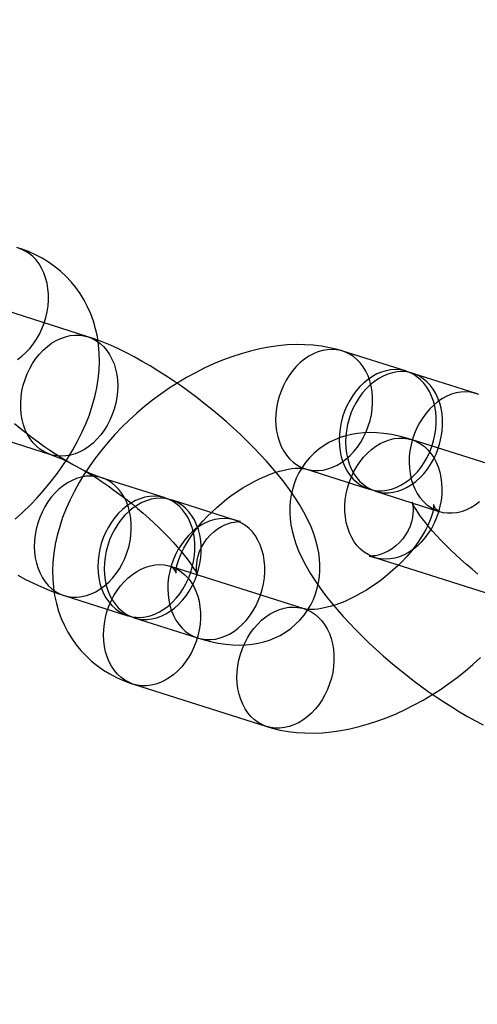
# Model space of a CAD drawing. Units: millimetres. Extents: x 679 to 30258, y 160 to 33010.
# Drawn here: x 14239 to 14261, y 11714 to 11762 of the extents above; entities that cross this region are included whole.
import ezdxf

# ---------------------------------------------------------------- set-up
doc = ezdxf.new("R2010")
doc.units = ezdxf.units.MM

msp = doc.modelspace()

# ---------------------------------------------------------------- linework, layer by layer
at = {"color": 7, "linetype": 'Continuous'}
for p, q in [((14242.364, 11746.313), (14235.876, 11748.372)), ((14257.848, 11744.634), (14254.758, 11745.615)), ((14261.246, 11743.555), (14258.157, 11744.536)), ((14234.061, 11742.653), (14240.549, 11740.594)), ((14264.609, 11739.253), (14258.121, 11741.312)), ((14252.943, 11739.896), (14256.033, 11738.915)), ((14246.118, 11738.488), (14243.028, 11739.468)), ((14256.342, 11738.817), (14259.431, 11737.836)), ((14249.516, 11737.409), (14246.427, 11738.39)), ((14256.306, 11735.593), (14262.794, 11733.534)), ((14252.879, 11733.106), (14246.391, 11735.165)), ((14241.213, 11733.749), (14244.303, 11732.769)), ((14244.612, 11732.671), (14247.701, 11731.69)), ((14244.576, 11729.447), (14251.064, 11727.387))]:
    msp.add_line(p, q, dxfattribs=at)
at = {"color": 7, "linetype": 'Continuous', "flags": 128}
for points in [[(14238.831, 11737.462), (14239.198, 11737.795), (14239.554, 11738.14), (14239.896, 11738.495), (14240.225, 11738.861), (14240.54, 11739.237), (14240.839, 11739.622), (14241.123, 11740.015), (14241.39, 11740.416), (14241.639, 11740.826), (14241.869, 11741.241), (14242.08, 11741.664), (14242.269, 11742.091), (14242.437, 11742.523), (14242.582, 11742.957), (14242.702, 11743.392), (14242.797, 11743.827), (14242.867, 11744.259), (14242.91, 11744.687), (14242.928, 11745.108), (14242.919, 11745.521), (14242.885, 11745.924), (14242.826, 11746.317), (14242.743, 11746.699), (14242.636, 11747.068), (14242.507, 11747.425), (14242.355, 11747.767), (14242.183, 11748.095), (14241.99, 11748.407), (14241.777, 11748.704), (14241.546, 11748.984), (14241.297, 11749.248), (14241.031, 11749.494), (14240.749, 11749.721), (14240.452, 11749.931), (14240.139, 11750.121), (14239.813, 11750.293), (14239.473, 11750.445), (14239.119, 11750.577), (14239.002, 11750.616)], [(14238.945, 11745.213), (14239.153, 11745.368), (14239.351, 11745.545), (14239.538, 11745.742), (14239.711, 11745.959), (14239.87, 11746.192), (14240.011, 11746.439), (14240.135, 11746.699), (14240.239, 11746.969), (14240.324, 11747.247), (14240.388, 11747.529), (14240.43, 11747.813), (14240.451, 11748.096), (14240.449, 11748.377), (14240.426, 11748.651), (14240.38, 11748.918), (14240.314, 11749.173), (14240.227, 11749.415), (14240.119, 11749.642), (14239.993, 11749.851), (14239.849, 11750.041), (14239.689, 11750.209), (14239.514, 11750.354), (14239.326, 11750.475), (14239.126, 11750.571), (14238.916, 11750.64)], [(14242.989, 11741.545), (14242.809, 11741.338), (14242.616, 11741.151), (14242.413, 11740.985), (14242.2, 11740.842), (14241.981, 11740.723), (14241.756, 11740.63), (14241.529, 11740.564), (14241.301, 11740.524), (14241.075, 11740.512), (14240.852, 11740.527), (14240.635, 11740.569), (14240.425, 11740.639), (14240.225, 11740.734), (14240.037, 11740.855), (14239.862, 11741.001), (14239.701, 11741.169), (14239.557, 11741.358), (14239.431, 11741.567), (14239.324, 11741.794), (14239.237, 11742.036), (14239.17, 11742.292), (14239.125, 11742.558), (14239.102, 11742.833), (14239.1, 11743.113), (14239.121, 11743.397), (14239.163, 11743.681), (14239.227, 11743.963), (14239.311, 11744.24), (14239.416, 11744.51), (14239.54, 11744.77), (14239.681, 11745.018), (14239.839, 11745.251), (14240.013, 11745.467), (14240.199, 11745.665), (14240.398, 11745.842), (14240.606, 11745.996), (14240.823, 11746.127), (14241.045, 11746.233), (14241.271, 11746.313), (14241.499, 11746.366), (14241.726, 11746.392), (14241.951, 11746.391), (14242.171, 11746.362), (14242.385, 11746.306), (14242.59, 11746.224), (14242.784, 11746.115), (14242.966, 11745.982), (14243.134, 11745.825), (14243.286, 11745.646), (14243.421, 11745.446), (14243.538, 11745.228), (14243.636, 11744.993), (14243.713, 11744.744), (14243.769, 11744.483), (14243.803, 11744.212), (14243.815, 11743.934), (14243.806, 11743.652), (14243.774, 11743.368), (14243.721, 11743.084), (14243.647, 11742.805), (14243.552, 11742.531), (14243.438, 11742.265), (14243.305, 11742.011), (14243.155, 11741.77), (14242.989, 11741.545)], [(14247.701, 11731.69), (14247.899, 11731.63), (14248.321, 11731.518), (14248.704, 11731.438), (14249.069, 11731.383), (14249.413, 11731.352), (14249.738, 11731.343), (14250.048, 11731.353), (14250.347, 11731.383), (14250.637, 11731.432), (14250.917, 11731.499), (14251.19, 11731.586), (14251.454, 11731.691), (14251.708, 11731.815), (14251.978, 11731.974), (14252.231, 11732.153), (14252.465, 11732.351), (14252.68, 11732.566), (14252.874, 11732.796), (14253.047, 11733.039), (14253.197, 11733.292), (14253.326, 11733.555), (14253.432, 11733.825), (14253.516, 11734.101), (14253.579, 11734.381), (14253.621, 11734.664), (14253.642, 11734.949), (14253.643, 11735.236), (14253.624, 11735.526), (14253.586, 11735.82), (14253.527, 11736.119), (14253.447, 11736.426), (14253.343, 11736.745), (14253.213, 11737.078), (14253.054, 11737.429), (14252.865, 11737.794), (14252.649, 11738.166), (14252.413, 11738.535), (14252.163, 11738.895), (14251.901, 11739.247), (14251.628, 11739.593), (14251.345, 11739.932), (14251.051, 11740.266), (14250.747, 11740.596), (14250.434, 11740.921), (14250.112, 11741.243), (14249.781, 11741.56), (14249.443, 11741.874), (14249.098, 11742.182), (14248.745, 11742.485), (14248.387, 11742.783), (14248.024, 11743.074), (14247.656, 11743.359), (14247.284, 11743.637), (14246.909, 11743.906), (14246.532, 11744.168), (14246.152, 11744.42), (14245.771, 11744.663), (14245.389, 11744.896), (14245.006, 11745.119), (14244.622, 11745.331), (14244.237, 11745.532), (14243.851, 11745.721), (14243.462, 11745.897), (14243.068, 11746.061), (14242.67, 11746.21), (14242.364, 11746.313)], [(14254.758, 11745.615), (14254.5, 11745.691), (14254.118, 11745.782), (14253.726, 11745.852), (14253.323, 11745.9), (14252.909, 11745.927), (14252.485, 11745.931), (14252.052, 11745.913), (14251.612, 11745.873), (14251.166, 11745.81), (14250.717, 11745.725), (14250.265, 11745.618), (14249.813, 11745.49), (14249.362, 11745.343), (14248.913, 11745.176), (14248.467, 11744.99), (14248.026, 11744.787), (14247.59, 11744.566), (14247.16, 11744.329), (14246.736, 11744.076), (14246.32, 11743.809), (14245.913, 11743.527), (14245.514, 11743.231), (14245.125, 11742.922), (14244.746, 11742.601), (14244.379, 11742.267), (14244.024, 11741.922), (14243.681, 11741.567), (14243.352, 11741.201), (14243.038, 11740.825), (14242.738, 11740.441), (14242.454, 11740.047), (14242.188, 11739.646), (14241.939, 11739.237), (14241.708, 11738.821), (14241.498, 11738.399), (14241.308, 11737.971), (14241.14, 11737.539), (14240.996, 11737.105), (14240.875, 11736.67), (14240.78, 11736.235), (14240.711, 11735.803), (14240.667, 11735.376), (14240.65, 11734.955), (14240.658, 11734.542), (14240.692, 11734.138), (14240.751, 11733.745), (14240.835, 11733.363), (14240.941, 11732.994), (14241.071, 11732.638), (14241.222, 11732.295), (14241.395, 11731.968), (14241.588, 11731.655), (14241.8, 11731.358), (14242.031, 11731.078), (14242.28, 11730.814), (14242.546, 11730.569), (14242.828, 11730.341), (14243.126, 11730.131), (14243.438, 11729.941), (14243.764, 11729.769), (14244.105, 11729.617), (14244.459, 11729.485), (14244.576, 11729.447)], [(14252.318, 11744.663), (14252.152, 11744.438), (14252.002, 11744.197), (14251.87, 11743.943), (14251.755, 11743.678), (14251.661, 11743.404), (14251.586, 11743.124), (14251.533, 11742.841), (14251.502, 11742.556), (14251.492, 11742.274), (14251.505, 11741.996), (14251.539, 11741.725), (14251.595, 11741.464), (14251.672, 11741.215), (14251.769, 11740.981), (14251.886, 11740.762), (14252.021, 11740.563), (14252.174, 11740.384), (14252.341, 11740.227), (14252.523, 11740.093), (14252.718, 11739.985), (14252.923, 11739.902), (14253.136, 11739.846), (14253.357, 11739.818), (14253.582, 11739.816), (14253.809, 11739.842), (14254.037, 11739.895), (14254.263, 11739.975), (14254.485, 11740.081), (14254.701, 11740.212), (14254.91, 11740.367), (14255.108, 11740.544), (14255.295, 11740.741), (14255.468, 11740.958), (14255.626, 11741.191), (14255.768, 11741.438), (14255.892, 11741.699), (14255.996, 11741.968), (14256.081, 11742.246), (14256.145, 11742.528), (14256.187, 11742.812), (14256.207, 11743.095), (14256.206, 11743.376), (14256.183, 11743.65), (14256.137, 11743.917), (14256.071, 11744.172), (14255.983, 11744.414), (14255.876, 11744.641), (14255.75, 11744.85), (14255.606, 11745.04), (14255.446, 11745.208), (14255.271, 11745.353), (14255.082, 11745.474), (14254.883, 11745.57), (14254.673, 11745.639), (14254.456, 11745.682), (14254.233, 11745.697), (14254.007, 11745.685), (14253.779, 11745.645), (14253.551, 11745.578), (14253.327, 11745.485), (14253.108, 11745.367), (14252.895, 11745.224), (14252.691, 11745.058), (14252.498, 11744.87), (14252.318, 11744.663)], [(14255.408, 11743.683), (14255.242, 11743.458), (14255.092, 11743.217), (14254.959, 11742.963), (14254.845, 11742.697), (14254.75, 11742.423), (14254.676, 11742.143), (14254.623, 11741.86), (14254.591, 11741.576), (14254.582, 11741.294), (14254.594, 11741.016), (14254.629, 11740.745), (14254.685, 11740.484), (14254.762, 11740.235), (14254.859, 11740), (14254.976, 11739.782), (14255.111, 11739.582), (14255.263, 11739.403), (14255.431, 11739.246), (14255.613, 11739.113), (14255.807, 11739.004), (14256.012, 11738.922), (14256.226, 11738.866), (14256.446, 11738.837), (14256.671, 11738.836), (14256.899, 11738.862), (14257.126, 11738.915), (14257.352, 11738.995), (14257.575, 11739.101), (14257.791, 11739.232), (14257.999, 11739.386), (14258.198, 11739.563), (14258.385, 11739.761), (14258.558, 11739.977), (14258.716, 11740.21), (14258.858, 11740.458), (14258.981, 11740.718), (14259.086, 11740.988), (14259.17, 11741.265), (14259.234, 11741.547), (14259.277, 11741.831), (14259.297, 11742.115), (14259.296, 11742.395), (14259.272, 11742.67), (14259.227, 11742.936), (14259.16, 11743.192), (14259.073, 11743.434), (14258.966, 11743.66), (14258.84, 11743.87), (14258.696, 11744.059), (14258.536, 11744.227), (14258.36, 11744.373), (14258.172, 11744.494), (14257.972, 11744.589), (14257.763, 11744.659), (14257.545, 11744.701), (14257.323, 11744.716), (14257.096, 11744.704), (14256.868, 11744.664), (14256.641, 11744.598), (14256.417, 11744.505), (14256.197, 11744.386), (14255.985, 11744.243), (14255.781, 11744.077), (14255.588, 11743.89), (14255.408, 11743.683)], [(14255.717, 11743.584), (14255.551, 11743.359), (14255.401, 11743.119), (14255.268, 11742.865), (14255.154, 11742.599), (14255.059, 11742.325), (14254.985, 11742.045), (14254.932, 11741.762), (14254.9, 11741.478), (14254.891, 11741.195), (14254.903, 11740.918), (14254.938, 11740.647), (14254.994, 11740.386), (14255.071, 11740.137), (14255.168, 11739.902), (14255.285, 11739.684), (14255.42, 11739.484), (14255.572, 11739.305), (14255.74, 11739.148), (14255.922, 11739.015), (14256.116, 11738.906), (14256.321, 11738.824), (14256.535, 11738.768), (14256.755, 11738.739), (14256.98, 11738.738), (14257.208, 11738.764), (14257.435, 11738.817), (14257.661, 11738.897), (14257.884, 11739.003), (14258.1, 11739.134), (14258.308, 11739.288), (14258.507, 11739.465), (14258.694, 11739.663), (14258.867, 11739.879), (14259.025, 11740.112), (14259.166, 11740.36), (14259.29, 11740.62), (14259.395, 11740.89), (14259.479, 11741.167), (14259.543, 11741.449), (14259.585, 11741.733), (14259.606, 11742.017), (14259.605, 11742.297), (14259.581, 11742.572), (14259.536, 11742.838), (14259.469, 11743.094), (14259.382, 11743.336), (14259.275, 11743.562), (14259.149, 11743.772), (14259.005, 11743.961), (14258.845, 11744.129), (14258.669, 11744.275), (14258.481, 11744.396), (14258.281, 11744.491), (14258.072, 11744.561), (14257.854, 11744.603), (14257.632, 11744.618), (14257.405, 11744.606), (14257.177, 11744.566), (14256.95, 11744.5), (14256.726, 11744.406), (14256.506, 11744.288), (14256.294, 11744.145), (14256.09, 11743.979), (14255.897, 11743.792), (14255.717, 11743.584)], [(14261.371, 11743.511), (14261.161, 11743.58), (14260.944, 11743.623), (14260.721, 11743.638), (14260.495, 11743.625), (14260.267, 11743.586), (14260.04, 11743.519), (14259.815, 11743.426), (14259.596, 11743.307), (14259.383, 11743.164), (14259.179, 11742.999), (14258.987, 11742.811), (14258.806, 11742.604)], [(14261.364, 11743.517), (14261.246, 11743.555)], [(14258.806, 11742.604), (14258.64, 11742.379), (14258.49, 11742.138), (14258.358, 11741.884), (14258.243, 11741.619), (14258.149, 11741.345), (14258.074, 11741.065), (14258.021, 11740.781), (14257.99, 11740.497), (14257.98, 11740.215), (14257.993, 11739.937), (14258.027, 11739.666), (14258.083, 11739.405), (14258.16, 11739.156), (14258.257, 11738.921), (14258.374, 11738.703), (14258.509, 11738.504), (14258.662, 11738.325), (14258.83, 11738.168), (14259.012, 11738.034), (14259.206, 11737.926), (14259.411, 11737.843), (14259.624, 11737.787), (14259.845, 11737.758), (14260.07, 11737.757), (14260.297, 11737.783), (14260.525, 11737.836), (14260.751, 11737.916), (14260.973, 11738.022), (14261.19, 11738.153), (14261.398, 11738.308)], [(14243.028, 11739.468), (14242.951, 11739.494), (14242.814, 11739.543), (14242.656, 11739.605), (14242.478, 11739.68), (14242.282, 11739.77), (14242.068, 11739.875), (14241.838, 11739.994), (14241.594, 11740.127), (14241.338, 11740.274), (14241.072, 11740.434), (14240.798, 11740.606), (14240.517, 11740.791), (14240.231, 11740.986), (14239.942, 11741.19), (14239.653, 11741.404), (14239.364, 11741.625), (14239.078, 11741.851), (14238.796, 11742.083)], [(14258.121, 11741.312), (14257.923, 11741.372), (14257.502, 11741.484), (14257.118, 11741.564), (14256.753, 11741.619), (14256.41, 11741.65), (14256.084, 11741.659), (14255.774, 11741.649), (14255.475, 11741.619), (14255.186, 11741.57), (14254.905, 11741.503), (14254.633, 11741.416), (14254.369, 11741.311), (14254.114, 11741.187), (14253.845, 11741.028), (14253.592, 11740.849), (14253.357, 11740.651), (14253.143, 11740.436), (14252.949, 11740.206), (14252.776, 11739.963), (14252.625, 11739.71), (14252.497, 11739.447), (14252.39, 11739.177), (14252.306, 11738.901), (14252.243, 11738.621), (14252.202, 11738.338), (14252.18, 11738.053), (14252.179, 11737.766), (14252.198, 11737.476), (14252.237, 11737.182), (14252.295, 11736.883), (14252.376, 11736.576), (14252.479, 11736.257), (14252.609, 11735.924), (14252.768, 11735.573), (14252.957, 11735.208), (14253.174, 11734.836), (14253.409, 11734.467), (14253.659, 11734.107), (14253.921, 11733.755), (14254.194, 11733.409), (14254.478, 11733.07), (14254.772, 11732.736), (14255.075, 11732.406), (14255.388, 11732.081), (14255.71, 11731.759), (14256.041, 11731.442), (14256.379, 11731.128), (14256.725, 11730.82), (14257.077, 11730.517), (14257.435, 11730.219), (14257.799, 11729.928), (14258.167, 11729.643), (14258.538, 11729.365), (14258.913, 11729.096), (14259.291, 11728.834), (14259.67, 11728.582), (14260.051, 11728.339), (14260.433, 11728.106), (14260.816, 11727.883), (14261.2, 11727.671), (14261.585, 11727.47)], [(14258.746, 11736.544), (14258.566, 11736.337), (14258.373, 11736.15), (14258.17, 11735.984), (14257.957, 11735.841), (14257.737, 11735.722), (14257.513, 11735.629), (14257.286, 11735.563), (14257.058, 11735.523), (14256.832, 11735.511), (14256.609, 11735.526), (14256.391, 11735.568), (14256.182, 11735.638), (14255.982, 11735.733), (14255.794, 11735.854), (14255.618, 11736), (14255.458, 11736.168), (14255.314, 11736.357), (14255.188, 11736.567), (14255.081, 11736.793), (14254.994, 11737.035), (14254.927, 11737.291), (14254.882, 11737.557), (14254.858, 11737.832), (14254.857, 11738.112), (14254.878, 11738.396), (14254.92, 11738.68), (14254.984, 11738.962), (14255.068, 11739.239), (14255.173, 11739.509), (14255.297, 11739.769), (14255.438, 11740.017), (14255.596, 11740.25), (14255.77, 11740.466), (14255.956, 11740.664), (14256.155, 11740.841), (14256.363, 11740.995), (14256.579, 11741.126), (14256.802, 11741.232), (14257.028, 11741.312), (14257.256, 11741.365), (14257.483, 11741.391), (14257.708, 11741.39), (14257.928, 11741.361), (14258.142, 11741.305), (14258.347, 11741.223), (14258.541, 11741.114), (14258.723, 11740.981), (14258.891, 11740.824), (14259.043, 11740.645), (14259.178, 11740.445), (14259.295, 11740.227), (14259.393, 11739.992), (14259.47, 11739.743), (14259.525, 11739.482), (14259.56, 11739.211), (14259.572, 11738.933), (14259.563, 11738.651), (14259.531, 11738.367), (14259.478, 11738.084), (14259.404, 11737.804), (14259.309, 11737.53), (14259.195, 11737.264), (14259.062, 11737.01), (14258.912, 11736.769), (14258.746, 11736.544)], [(14240.549, 11740.594), (14240.626, 11740.569), (14240.763, 11740.519), (14240.921, 11740.457), (14241.099, 11740.382), (14241.296, 11740.292), (14241.51, 11740.187), (14241.74, 11740.069), (14241.983, 11739.935), (14242.239, 11739.789), (14242.505, 11739.628), (14242.78, 11739.456), (14243.061, 11739.271), (14243.347, 11739.076), (14243.635, 11738.872), (14243.924, 11738.658), (14244.213, 11738.438), (14244.5, 11738.211), (14244.782, 11737.979), (14245.058, 11737.743), (14245.328, 11737.506), (14245.588, 11737.268), (14245.838, 11737.03), (14246.076, 11736.795), (14246.301, 11736.564), (14246.512, 11736.339), (14246.707, 11736.121), (14246.886, 11735.913), (14247.047, 11735.715), (14247.19, 11735.53), (14247.315, 11735.36), (14247.421, 11735.207), (14247.508, 11735.072), (14247.576, 11734.958), (14247.628, 11734.865), (14247.663, 11734.795), (14247.684, 11734.749), (14247.692, 11734.728), (14247.691, 11734.731), (14247.683, 11734.761), (14247.671, 11734.816), (14247.658, 11734.897), (14247.648, 11735.004), (14247.645, 11735.136), (14247.654, 11735.292), (14247.679, 11735.471), (14247.725, 11735.669), (14247.795, 11735.879), (14247.891, 11736.093), (14248.012, 11736.303), (14248.156, 11736.502), (14248.317, 11736.684), (14248.492, 11736.844), (14248.673, 11736.981), (14248.855, 11737.093), (14249.031, 11737.18), (14249.196, 11737.245), (14249.345, 11737.289), (14249.473, 11737.318), (14249.58, 11737.334), (14249.665, 11737.341), (14249.728, 11737.343), (14249.768, 11737.342), (14249.785, 11737.34), (14249.78, 11737.341), (14249.753, 11737.346), (14249.702, 11737.357), (14249.629, 11737.376), (14249.534, 11737.403), (14249.516, 11737.409)], [(14246.391, 11735.165), (14246.382, 11735.169), (14246.382, 11735.169), (14246.401, 11735.158), (14246.438, 11735.133), (14246.49, 11735.089), (14246.552, 11735.021), (14246.608, 11734.938), (14246.636, 11734.881), (14246.649, 11734.844), (14246.653, 11734.83), (14246.652, 11734.836), (14246.65, 11734.867), (14246.65, 11734.921), (14246.656, 11734.997), (14246.671, 11735.094), (14246.695, 11735.211), (14246.732, 11735.346), (14246.782, 11735.498), (14246.847, 11735.665), (14246.928, 11735.847), (14247.026, 11736.041), (14247.14, 11736.245), (14247.271, 11736.458), (14247.419, 11736.677), (14247.584, 11736.901), (14247.764, 11737.127), (14247.96, 11737.355), (14248.17, 11737.581), (14248.393, 11737.804), (14248.627, 11738.022), (14248.871, 11738.234), (14249.124, 11738.438), (14249.384, 11738.633), (14249.648, 11738.816), (14249.915, 11738.988), (14250.183, 11739.146), (14250.449, 11739.29), (14250.712, 11739.42), (14250.969, 11739.535), (14251.219, 11739.634), (14251.459, 11739.718), (14251.686, 11739.787), (14251.9, 11739.842), (14252.098, 11739.882), (14252.278, 11739.91), (14252.439, 11739.926), (14252.579, 11739.932), (14252.698, 11739.931), (14252.795, 11739.924), (14252.868, 11739.913), (14252.919, 11739.902), (14252.943, 11739.896)], [(14240.588, 11738.517), (14240.422, 11738.292), (14240.272, 11738.051), (14240.139, 11737.797), (14240.025, 11737.532), (14239.93, 11737.258), (14239.856, 11736.978), (14239.803, 11736.694), (14239.771, 11736.41), (14239.762, 11736.128), (14239.774, 11735.85), (14239.809, 11735.579), (14239.865, 11735.318), (14239.942, 11735.069), (14240.039, 11734.834), (14240.156, 11734.616), (14240.291, 11734.416), (14240.443, 11734.237), (14240.611, 11734.08), (14240.793, 11733.947), (14240.988, 11733.839), (14241.193, 11733.756), (14241.406, 11733.7), (14241.626, 11733.671), (14241.851, 11733.67), (14242.079, 11733.696), (14242.307, 11733.749), (14242.533, 11733.829), (14242.755, 11733.935), (14242.971, 11734.066), (14243.18, 11734.22), (14243.378, 11734.397), (14243.565, 11734.595), (14243.738, 11734.811), (14243.896, 11735.044), (14244.038, 11735.292), (14244.161, 11735.552), (14244.266, 11735.822), (14244.351, 11736.099), (14244.414, 11736.381), (14244.457, 11736.665), (14244.477, 11736.949), (14244.476, 11737.229), (14244.452, 11737.504), (14244.407, 11737.77), (14244.341, 11738.026), (14244.253, 11738.268), (14244.146, 11738.495), (14244.02, 11738.704), (14243.876, 11738.893), (14243.716, 11739.062), (14243.541, 11739.207), (14243.352, 11739.328), (14243.152, 11739.424), (14242.943, 11739.493), (14242.726, 11739.535), (14242.503, 11739.55), (14242.276, 11739.538), (14242.048, 11739.498), (14241.821, 11739.432), (14241.597, 11739.339), (14241.377, 11739.22), (14241.165, 11739.077), (14240.961, 11738.911), (14240.768, 11738.724), (14240.588, 11738.517)], [(14243.678, 11737.536), (14243.512, 11737.311), (14243.362, 11737.07), (14243.229, 11736.816), (14243.115, 11736.551), (14243.02, 11736.277), (14242.946, 11735.997), (14242.893, 11735.714), (14242.861, 11735.43), (14242.852, 11735.147), (14242.864, 11734.869), (14242.898, 11734.599), (14242.954, 11734.337), (14243.031, 11734.088), (14243.129, 11733.854), (14243.246, 11733.635), (14243.381, 11733.436), (14243.533, 11733.257), (14243.701, 11733.1), (14243.883, 11732.967), (14244.077, 11732.858), (14244.282, 11732.775), (14244.496, 11732.719), (14244.716, 11732.691), (14244.941, 11732.689), (14245.168, 11732.715), (14245.396, 11732.769), (14245.622, 11732.848), (14245.844, 11732.954), (14246.061, 11733.085), (14246.269, 11733.24), (14246.468, 11733.417), (14246.654, 11733.614), (14246.828, 11733.831), (14246.986, 11734.064), (14247.127, 11734.312), (14247.251, 11734.572), (14247.356, 11734.841), (14247.44, 11735.119), (14247.504, 11735.401), (14247.546, 11735.685), (14247.567, 11735.968), (14247.565, 11736.249), (14247.542, 11736.524), (14247.497, 11736.79), (14247.43, 11737.045), (14247.343, 11737.287), (14247.236, 11737.514), (14247.11, 11737.723), (14246.966, 11737.913), (14246.805, 11738.081), (14246.63, 11738.226), (14246.442, 11738.347), (14246.242, 11738.443), (14246.032, 11738.512), (14245.815, 11738.555), (14245.592, 11738.57), (14245.366, 11738.558), (14245.138, 11738.518), (14244.911, 11738.451), (14244.686, 11738.358), (14244.467, 11738.24), (14244.254, 11738.097), (14244.051, 11737.931), (14243.858, 11737.743), (14243.678, 11737.536)], [(14243.987, 11737.438), (14243.821, 11737.213), (14243.671, 11736.972), (14243.538, 11736.718), (14243.424, 11736.453), (14243.329, 11736.179), (14243.255, 11735.899), (14243.202, 11735.616), (14243.17, 11735.331), (14243.16, 11735.049), (14243.173, 11734.771), (14243.207, 11734.5), (14243.263, 11734.239), (14243.34, 11733.99), (14243.438, 11733.756), (14243.554, 11733.537), (14243.69, 11733.338), (14243.842, 11733.159), (14244.01, 11733.002), (14244.192, 11732.868), (14244.386, 11732.76), (14244.591, 11732.677), (14244.805, 11732.621), (14245.025, 11732.593), (14245.25, 11732.591), (14245.477, 11732.617), (14245.705, 11732.67), (14245.931, 11732.75), (14246.153, 11732.856), (14246.37, 11732.987), (14246.578, 11733.142), (14246.777, 11733.319), (14246.963, 11733.516), (14247.137, 11733.733), (14247.295, 11733.966), (14247.436, 11734.213), (14247.56, 11734.474), (14247.665, 11734.743), (14247.749, 11735.021), (14247.813, 11735.303), (14247.855, 11735.587), (14247.876, 11735.87), (14247.874, 11736.151), (14247.851, 11736.425), (14247.806, 11736.692), (14247.739, 11736.947), (14247.652, 11737.189), (14247.545, 11737.416), (14247.418, 11737.625), (14247.275, 11737.815), (14247.114, 11737.983), (14246.939, 11738.128), (14246.751, 11738.249), (14246.551, 11738.345), (14246.341, 11738.414), (14246.124, 11738.457), (14245.901, 11738.472), (14245.675, 11738.46), (14245.447, 11738.42), (14245.22, 11738.353), (14244.995, 11738.26), (14244.776, 11738.142), (14244.563, 11737.999), (14244.36, 11737.833), (14244.167, 11737.645), (14243.987, 11737.438)], [(14259.431, 11737.836), (14259.44, 11737.833), (14259.441, 11737.833), (14259.421, 11737.844), (14259.384, 11737.869), (14259.332, 11737.913), (14259.27, 11737.981), (14259.215, 11738.064), (14259.187, 11738.121), (14259.174, 11738.158), (14259.17, 11738.172), (14259.171, 11738.166), (14259.173, 11738.135), (14259.172, 11738.081), (14259.166, 11738.005), (14259.152, 11737.908), (14259.127, 11737.791), (14259.09, 11737.656), (14259.04, 11737.504), (14258.975, 11737.337), (14258.894, 11737.155), (14258.797, 11736.961), (14258.683, 11736.757), (14258.552, 11736.544), (14258.403, 11736.325), (14258.239, 11736.101), (14258.058, 11735.875), (14257.862, 11735.647), (14257.653, 11735.421), (14257.43, 11735.198), (14257.196, 11734.98), (14256.951, 11734.768), (14256.698, 11734.564), (14256.439, 11734.369), (14256.175, 11734.186), (14255.908, 11734.014), (14255.64, 11733.856), (14255.373, 11733.712), (14255.11, 11733.582), (14254.853, 11733.467), (14254.603, 11733.368), (14254.364, 11733.284), (14254.136, 11733.215), (14253.922, 11733.16), (14253.725, 11733.12), (14253.544, 11733.092), (14253.384, 11733.076), (14253.243, 11733.07), (14253.124, 11733.071), (14253.028, 11733.078), (14252.954, 11733.089), (14252.903, 11733.1), (14252.879, 11733.106)], [(14261.323, 11734.791), (14261.041, 11735.023), (14260.764, 11735.259), (14260.495, 11735.496), (14260.235, 11735.734), (14259.985, 11735.972), (14259.746, 11736.207), (14259.521, 11736.438), (14259.311, 11736.663), (14259.115, 11736.881), (14258.937, 11737.089), (14258.775, 11737.287), (14258.632, 11737.472), (14258.507, 11737.642), (14258.402, 11737.795), (14258.315, 11737.93), (14258.246, 11738.044), (14258.195, 11738.137), (14258.159, 11738.207), (14258.139, 11738.253), (14258.13, 11738.274), (14258.131, 11738.271), (14258.139, 11738.241), (14258.152, 11738.186), (14258.165, 11738.105), (14258.174, 11737.998), (14258.177, 11737.866), (14258.168, 11737.71), (14258.143, 11737.531), (14258.097, 11737.333), (14258.027, 11737.123), (14257.931, 11736.909), (14257.81, 11736.699), (14257.667, 11736.5), (14257.505, 11736.318), (14257.331, 11736.158), (14257.15, 11736.021), (14256.968, 11735.909), (14256.791, 11735.822), (14256.626, 11735.757), (14256.478, 11735.713), (14256.349, 11735.684), (14256.242, 11735.668), (14256.157, 11735.661), (14256.095, 11735.659), (14256.054, 11735.66), (14256.037, 11735.662), (14256.042, 11735.661), (14256.07, 11735.656), (14256.12, 11735.645), (14256.194, 11735.626), (14256.288, 11735.599), (14256.306, 11735.593)], [(14247.076, 11736.458), (14246.91, 11736.233), (14246.76, 11735.992), (14246.627, 11735.738), (14246.513, 11735.472), (14246.418, 11735.198), (14246.344, 11734.918), (14246.291, 11734.635), (14246.26, 11734.351), (14246.25, 11734.069), (14246.263, 11733.791), (14246.297, 11733.52), (14246.353, 11733.259), (14246.43, 11733.01), (14246.527, 11732.775), (14246.644, 11732.557), (14246.779, 11732.357), (14246.931, 11732.178), (14247.099, 11732.021), (14247.281, 11731.888), (14247.476, 11731.779), (14247.681, 11731.697), (14247.894, 11731.641), (14248.115, 11731.612), (14248.339, 11731.611), (14248.567, 11731.637), (14248.795, 11731.69), (14249.021, 11731.77), (14249.243, 11731.876), (14249.459, 11732.007), (14249.668, 11732.161), (14249.866, 11732.338), (14250.053, 11732.536), (14250.226, 11732.752), (14250.384, 11732.985), (14250.526, 11733.233), (14250.65, 11733.493), (14250.754, 11733.763), (14250.839, 11734.04), (14250.903, 11734.322), (14250.945, 11734.606), (14250.965, 11734.89), (14250.964, 11735.17), (14250.94, 11735.445), (14250.895, 11735.711), (14250.829, 11735.967), (14250.741, 11736.209), (14250.634, 11736.435), (14250.508, 11736.645), (14250.364, 11736.834), (14250.204, 11737.002), (14250.029, 11737.148), (14249.84, 11737.269), (14249.641, 11737.364), (14249.431, 11737.434), (14249.214, 11737.476), (14248.991, 11737.491), (14248.764, 11737.479), (14248.537, 11737.439), (14248.309, 11737.373), (14248.085, 11737.28), (14247.865, 11737.161), (14247.653, 11737.018), (14247.449, 11736.852), (14247.256, 11736.665), (14247.076, 11736.458)], [(14243.951, 11734.214), (14244.131, 11734.421), (14244.324, 11734.609), (14244.528, 11734.775), (14244.74, 11734.918), (14244.96, 11735.036), (14245.184, 11735.129), (14245.411, 11735.196), (14245.639, 11735.235), (14245.866, 11735.248), (14246.088, 11735.233), (14246.306, 11735.19), (14246.515, 11735.121), (14246.715, 11735.025), (14246.904, 11734.904), (14247.079, 11734.759), (14247.239, 11734.591), (14247.383, 11734.401), (14247.509, 11734.192), (14247.616, 11733.965), (14247.703, 11733.723), (14247.77, 11733.468), (14247.815, 11733.201), (14247.839, 11732.927), (14247.84, 11732.646), (14247.82, 11732.363), (14247.777, 11732.079), (14247.713, 11731.797), (14247.629, 11731.519), (14247.524, 11731.249), (14247.401, 11730.989), (14247.259, 11730.742), (14247.101, 11730.509), (14246.928, 11730.292), (14246.741, 11730.095), (14246.542, 11729.918), (14246.334, 11729.763), (14246.118, 11729.632), (14245.895, 11729.526), (14245.669, 11729.446), (14245.442, 11729.393), (14245.214, 11729.367), (14244.989, 11729.368), (14244.769, 11729.397), (14244.555, 11729.453), (14244.35, 11729.536), (14244.156, 11729.644), (14243.974, 11729.778), (14243.806, 11729.935), (14243.654, 11730.114), (14243.519, 11730.313), (14243.402, 11730.531), (14243.305, 11730.766), (14243.228, 11731.015), (14243.172, 11731.276), (14243.137, 11731.547), (14243.125, 11731.825), (14243.134, 11732.107), (14243.166, 11732.392), (14243.219, 11732.675), (14243.293, 11732.955), (14243.388, 11733.229), (14243.502, 11733.494), (14243.635, 11733.748), (14243.785, 11733.989), (14243.951, 11734.214)], [(14238.955, 11734.731), (14239.34, 11734.53), (14239.727, 11734.342), (14240.116, 11734.165), (14240.509, 11734.001), (14240.908, 11733.852), (14241.213, 11733.749)], [(14250.439, 11732.155), (14250.619, 11732.362), (14250.812, 11732.549), (14251.016, 11732.715), (14251.228, 11732.858), (14251.448, 11732.977), (14251.672, 11733.07), (14251.899, 11733.137), (14252.127, 11733.176), (14252.354, 11733.189), (14252.577, 11733.173), (14252.794, 11733.131), (14253.003, 11733.062), (14253.203, 11732.966), (14253.392, 11732.845), (14253.567, 11732.7), (14253.727, 11732.531), (14253.871, 11732.342), (14253.997, 11732.133), (14254.104, 11731.906), (14254.192, 11731.664), (14254.258, 11731.408), (14254.303, 11731.142), (14254.327, 11730.868), (14254.328, 11730.587), (14254.308, 11730.304), (14254.265, 11730.019), (14254.202, 11729.737), (14254.117, 11729.46), (14254.012, 11729.19), (14253.889, 11728.93), (14253.747, 11728.682), (14253.589, 11728.449), (14253.416, 11728.233), (14253.229, 11728.035), (14253.031, 11727.858), (14252.822, 11727.704), (14252.606, 11727.573), (14252.384, 11727.467), (14252.158, 11727.387), (14251.93, 11727.334), (14251.702, 11727.308), (14251.477, 11727.309), (14251.257, 11727.338), (14251.043, 11727.394), (14250.839, 11727.477), (14250.644, 11727.585), (14250.462, 11727.718), (14250.294, 11727.875), (14250.142, 11728.055), (14250.007, 11728.254), (14249.89, 11728.472), (14249.793, 11728.707), (14249.716, 11728.956), (14249.66, 11729.217), (14249.625, 11729.488), (14249.613, 11729.766), (14249.622, 11730.048), (14249.654, 11730.332), (14249.707, 11730.616), (14249.781, 11730.896), (14249.876, 11731.17), (14249.99, 11731.435), (14250.123, 11731.689), (14250.273, 11731.93), (14250.439, 11732.155)], [(14251.064, 11727.387), (14251.323, 11727.311), (14251.704, 11727.22), (14252.096, 11727.15), (14252.499, 11727.102), (14252.914, 11727.075), (14253.338, 11727.071), (14253.771, 11727.089), (14254.211, 11727.129), (14254.656, 11727.192), (14255.106, 11727.277), (14255.557, 11727.384), (14256.009, 11727.512), (14256.46, 11727.659), (14256.909, 11727.826), (14257.355, 11728.012), (14257.796, 11728.215), (14258.232, 11728.436), (14258.663, 11728.673), (14259.086, 11728.926), (14259.502, 11729.193), (14259.91, 11729.475), (14260.309, 11729.771), (14260.698, 11730.08), (14261.076, 11730.401), (14261.443, 11730.735)]]:
    msp.add_lwpolyline(points, dxfattribs=at)
at = {"color": 7, "linetype": 'Continuous'}
msp.add_circle((14292.898, 11717.947), 200, dxfattribs=at)
msp.add_circle((14292.898, 11717.947), 200, dxfattribs=at)

doc.saveas('drawing.dxf')
